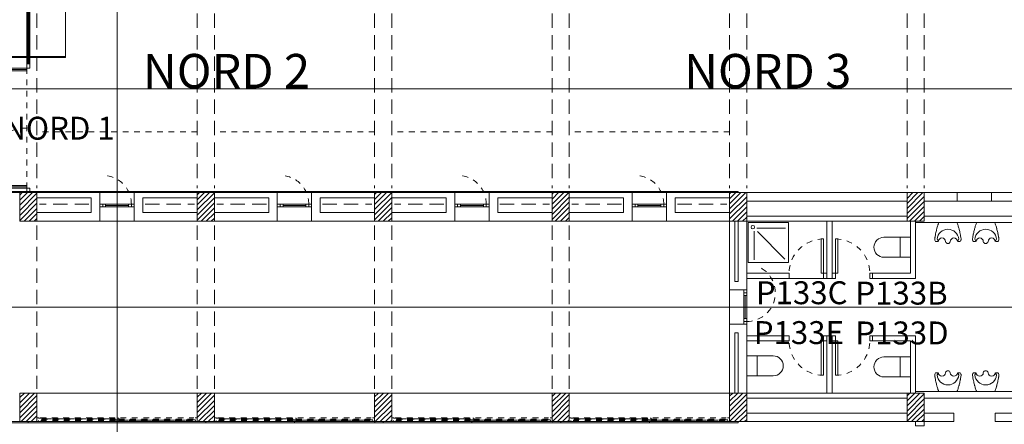
# Model space of a CAD drawing. Units: metres. Extents: x 99 to 204, y 90 to 164.
# Drawn here: x 128 to 145, y 136 to 144 of the extents above; entities that cross this region are included whole.
import ezdxf

# ---------------------------------------------------------------- set-up
doc = ezdxf.new("R2010")
doc.units = ezdxf.units.M
doc.header["$MEASUREMENT"] = 0
for name, pattern in [('DGN Style 1', [0.011127, 0, -0.011127]), ('DGN Style 2', [0.018545, 0.011127, -0.007418]), ('HIDDEN', [0.000375, 0.00025, -0.000125])]:
    doc.linetypes.add(name, pattern=pattern)
for name, color, linetype, lineweight in [('0_Discontinues', 9, 'DGN Style 2', 0), ('0_linies seccions', 7, 'Continuous', 0), ('0_numero puertas', 30, 'Continuous', 0), ('0_Projectat', 7, 'Continuous', 0), ('0_Projectat (Construction)', 7, 'Continuous', 0), ('0_Text', 7, 'Continuous', 0), ('0_Trames', 7, 'Continuous', 0), ('10_Envans', 7, 'Continuous', 13), ('10_Estructura', 7, 'Continuous', 30), ('10_Fusta', 40, 'Continuous', 0), ('10_Fusteria', 8, 'Continuous', 13), ('10_Portes i fusteria interior', 7, 'Continuous', 13), ('10_Sanitari', 8, 'Continuous', 0), ('10_Vidre', 5, 'Continuous', 0), ('20_Mobiliari', 9, 'Continuous', 0), ('20_Mobiliari (Construction)', 9, 'Continuous', 0)]:
    doc.layers.add(name, color=color, linetype=linetype, lineweight=lineweight)
doc.styles.get("Standard").update_dxf_attribs({"font": 'txt.shx'})

# ---------------------------------------------------------------- blocks, each defined once
blk = doc.blocks.new('urinario')
at = {"layer": '10_Sanitari', "color": 0, "lineweight": -2}
for p, q in [((0.000315, 0), (0, 0)), ((-0.000021, -0.00033), (-0.000058, -0.00033)), ((0.000336, -0.00033), (0.000373, -0.00033))]:
    blk.add_line(p, q, dxfattribs=at)
at = {"layer": '10_Sanitari', "color": 0, "lineweight": -2, "flags": 128}
for points in [[(0, 0, 0.012128), (-0.000016, -0.000038, 0.017977), (-0.000024, -0.000064, 0.000508), (-0.000034, -0.000097, 0.011074), (-0.000035, -0.000099, 0.002429), (-0.000039, -0.000117, 0.001283), (-0.000048, -0.000153, 0.001333), (-0.000057, -0.000193, 0.002654), (-0.000061, -0.000213, 0.009998), (-0.000062, -0.000218, 0.001453), (-0.000068, -0.000253, 0.013256), (-0.00007, -0.000266, 0.006574), (-0.000073, -0.000292, 0.120818), (-0.000071, -0.000306, 0.064596), (-0.000057, -0.00033)], [(0.000315, 0, -0.012128), (0.000331, -0.000038, -0.017977), (0.000339, -0.000064, -0.000508), (0.000349, -0.000097, -0.011074), (0.00035, -0.000099, -0.002429), (0.000354, -0.000117, -0.001283), (0.000363, -0.000153, -0.001333), (0.000372, -0.000193, -0.002654), (0.000376, -0.000213, -0.009998), (0.000377, -0.000218, -0.001453), (0.000383, -0.000253, -0.013256), (0.000385, -0.000266, -0.006574), (0.000388, -0.000292, -0.120818), (0.000386, -0.000306, -0.064596), (0.000372, -0.00033)]]:
    blk.add_lwpolyline(points, format="xyb", dxfattribs=at)
blk.add_lwpolyline([(0.000199, -0.00033, -0.828708), (0.000116, -0.00033, 1), (-0.000009, -0.00033), (-0.000031, -0.00029, -0.395104), (0.000158, -0.000116, -0.395104), (0.000346, -0.00029), (0.000324, -0.00033, 1), (0.000199, -0.00033)], format="xyb", close=True, dxfattribs=at)
blk = doc.blocks.new('wc')
at = {"layer": '10_Sanitari', "color": 0, "linetype": 'ByBlock', "lineweight": -2}
blk.add_line((0, -0.00018), (0.00035, -0.00018), dxfattribs=at)
at = {"layer": '10_Sanitari', "color": 0, "linetype": 'ByBlock', "lineweight": -2, "flags": 128}
blk.add_lwpolyline([(0, 0), (0.00035, 0), (0.00035, -0.000463, -1), (0, -0.000463), (0, 0)], format="xyb", close=True, dxfattribs=at)
blk = doc.blocks.new('*U19')
at = {"layer": '20_Mobiliari (Construction)', "color": 8, "lineweight": 13, "flags": 128}
for points in [[(-0.62, 0.319), (0.62, 0.319), (0.62, 0.301), (-0.62, 0.301), (-0.62, 0.319)], [(-0.602, 0.301), (-0.62, 0.301), (-0.62, -0.319), (-0.602, -0.319), (-0.602, 0.301)], [(0.62, 0.301), (0.602, 0.301), (0.602, -0.319), (0.62, -0.319), (0.62, 0.301)]]:
    blk.add_lwpolyline(points, close=True, dxfattribs=at)
at = {"layer": '20_Mobiliari (Construction)', "color": 8, "flags": 128}
blk.add_lwpolyline([(-0.602, -0.319), (0.602, -0.319), (0.602, 0.301), (-0.602, 0.301), (-0.602, -0.319)], close=True, dxfattribs=at)
blk = doc.blocks.new('*U24')
at = {"layer": '20_Mobiliari (Construction)', "color": 8, "lineweight": 13, "extrusion": (0, 0, -1), "flags": 128}
for points in [[(0.62, 0.319), (-0.62, 0.319), (-0.62, 0.301), (0.62, 0.301), (0.62, 0.319)], [(0.602, 0.301), (0.62, 0.301), (0.62, -0.319), (0.602, -0.319), (0.602, 0.301)], [(-0.62, 0.301), (-0.602, 0.301), (-0.602, -0.319), (-0.62, -0.319), (-0.62, 0.301)]]:
    blk.add_lwpolyline(points, close=True, dxfattribs=at)
at = {"layer": '20_Mobiliari (Construction)', "color": 8, "extrusion": (0, 0, -1), "flags": 128}
blk.add_lwpolyline([(0.602, -0.319), (-0.602, -0.319), (-0.602, 0.301), (0.602, 0.301), (0.602, -0.319)], close=True, dxfattribs=at)
blk = doc.blocks.new('*U18')
at = {"layer": '20_Mobiliari (Construction)', "color": 8, "lineweight": 13, "flags": 128}
blk.add_lwpolyline([(5.591, 0.009), (5.591, -0.009), (5.645, -0.009), (5.645, 0.009), (5.591, 0.009)], close=True, dxfattribs=at)
at = {"layer": '20_Mobiliari', "color": 8, "lineweight": 13, "extrusion": (0, 0, -1), "rotation": 180}
blk.add_blockref('*U24', (-4.998, 0.328), dxfattribs=at)
at = {"layer": '20_Mobiliari', "color": 8, "lineweight": 13}
blk.add_blockref('*U19', (4.998, -0.328), dxfattribs=at)
blk = doc.blocks.new('*U17')
at = {"layer": '20_Mobiliari (Construction)', "color": 8, "lineweight": 13, "flags": 128}
for points in [[(-0.027, -5.618), (-0.009, -5.618), (-0.009, -5.725), (-0.027, -5.725), (-0.027, -5.618)], [(0.025, -5.725), (0.009, -5.725), (0.009, -5.618), (0.025, -5.618), (0.025, -5.725)]]:
    blk.add_lwpolyline(points, close=True, dxfattribs=at)
at = {"layer": '20_Mobiliari', "color": 8, "lineweight": 13, "rotation": 270}
blk.add_blockref('*U18', (0, 0), dxfattribs=at)
blk = doc.blocks.new('*U330')
at = {"layer": '10_Fusteria', "color": 9, "linetype": 'Continuous', "lineweight": 0}
for p, q in [((-0.2, 0.025), (0.2, 0.025)), ((0.2, -0.025), (-0.2, -0.025))]:
    blk.add_line(p, q, dxfattribs=at)
at = {"layer": '10_Fusteria', "color": 7, "linetype": 'Continuous', "lineweight": 13, "flags": 128}
for points in [[(-0.3, 0.025), (-0.25, 0.025), (-0.25, -0.025), (-0.3, -0.025), (-0.3, 0.025)], [(-0.25, 0.025), (-0.2, 0.025), (-0.2, -0.025), (-0.25, -0.025), (-0.25, 0.025)], [(0.2, 0.025), (0.25, 0.025), (0.25, -0.025), (0.2, -0.025), (0.2, 0.025)], [(0.25, 0.025), (0.3, 0.025), (0.3, -0.025), (0.25, -0.025), (0.25, 0.025)]]:
    blk.add_lwpolyline(points, close=True, dxfattribs=at)
at = {"layer": '10_Vidre', "linetype": 'Continuous', "lineweight": 13}
blk.add_line((-0.2, 0), (0.2, 0), dxfattribs=at)
blk = doc.blocks.new('*U329')
at = {"layer": '0_Discontinues', "lineweight": 0}
blk.add_arc((-0.25, -0.225), 0.5, 0, 91.2974, dxfattribs=at)
at = {"layer": '10_Fusteria', "color": 7, "linetype": 'Continuous', "lineweight": 13}
blk.add_blockref('*U330', (0, -0.25), dxfattribs=at)
blk = doc.blocks.new('*U332')
at = {"layer": '10_Fusteria', "color": 9, "linetype": 'Continuous', "lineweight": 0}
for p, q in [((-0.2, 0.025), (0.2, 0.025)), ((0.2, -0.025), (-0.2, -0.025))]:
    blk.add_line(p, q, dxfattribs=at)
at = {"layer": '10_Fusteria', "color": 7, "linetype": 'Continuous', "lineweight": 13, "flags": 128}
for points in [[(-0.3, 0.025), (-0.25, 0.025), (-0.25, -0.025), (-0.3, -0.025), (-0.3, 0.025)], [(-0.25, 0.025), (-0.2, 0.025), (-0.2, -0.025), (-0.25, -0.025), (-0.25, 0.025)], [(0.2, 0.025), (0.25, 0.025), (0.25, -0.025), (0.2, -0.025), (0.2, 0.025)], [(0.25, 0.025), (0.3, 0.025), (0.3, -0.025), (0.25, -0.025), (0.25, 0.025)]]:
    blk.add_lwpolyline(points, close=True, dxfattribs=at)
at = {"layer": '10_Vidre', "linetype": 'Continuous', "lineweight": 13}
blk.add_line((-0.2, 0), (0.2, 0), dxfattribs=at)
blk = doc.blocks.new('*U331')
at = {"layer": '0_Discontinues', "lineweight": 0}
blk.add_arc((-0.25, -0.225), 0.5, 0, 91.2974, dxfattribs=at)
at = {"layer": '10_Fusteria', "color": 7, "linetype": 'Continuous', "lineweight": 13}
blk.add_blockref('*U332', (0, -0.25), dxfattribs=at)
blk = doc.blocks.new('*U334')
at = {"layer": '10_Fusteria', "color": 9, "linetype": 'Continuous', "lineweight": 0}
for p, q in [((-0.2, 0.025), (0.2, 0.025)), ((0.2, -0.025), (-0.2, -0.025))]:
    blk.add_line(p, q, dxfattribs=at)
at = {"layer": '10_Fusteria', "color": 7, "linetype": 'Continuous', "lineweight": 13, "flags": 128}
for points in [[(-0.3, 0.025), (-0.25, 0.025), (-0.25, -0.025), (-0.3, -0.025), (-0.3, 0.025)], [(-0.25, 0.025), (-0.2, 0.025), (-0.2, -0.025), (-0.25, -0.025), (-0.25, 0.025)], [(0.2, 0.025), (0.25, 0.025), (0.25, -0.025), (0.2, -0.025), (0.2, 0.025)], [(0.25, 0.025), (0.3, 0.025), (0.3, -0.025), (0.25, -0.025), (0.25, 0.025)]]:
    blk.add_lwpolyline(points, close=True, dxfattribs=at)
at = {"layer": '10_Vidre', "linetype": 'Continuous', "lineweight": 13}
blk.add_line((-0.2, 0), (0.2, 0), dxfattribs=at)
blk = doc.blocks.new('*U333')
at = {"layer": '0_Discontinues', "lineweight": 0}
blk.add_arc((-0.25, -0.225), 0.5, 0, 91.2974, dxfattribs=at)
at = {"layer": '10_Fusteria', "color": 7, "linetype": 'Continuous', "lineweight": 13}
blk.add_blockref('*U334', (0, -0.25), dxfattribs=at)
blk = doc.blocks.new('*U336')
at = {"layer": '10_Fusteria', "color": 9, "linetype": 'Continuous', "lineweight": 0}
for p, q in [((-0.2, 0.025), (0.2, 0.025)), ((0.2, -0.025), (-0.2, -0.025))]:
    blk.add_line(p, q, dxfattribs=at)
at = {"layer": '10_Fusteria', "color": 7, "linetype": 'Continuous', "lineweight": 13, "flags": 128}
for points in [[(-0.3, 0.025), (-0.25, 0.025), (-0.25, -0.025), (-0.3, -0.025), (-0.3, 0.025)], [(-0.25, 0.025), (-0.2, 0.025), (-0.2, -0.025), (-0.25, -0.025), (-0.25, 0.025)], [(0.2, 0.025), (0.25, 0.025), (0.25, -0.025), (0.2, -0.025), (0.2, 0.025)], [(0.25, 0.025), (0.3, 0.025), (0.3, -0.025), (0.25, -0.025), (0.25, 0.025)]]:
    blk.add_lwpolyline(points, close=True, dxfattribs=at)
at = {"layer": '10_Vidre', "linetype": 'Continuous', "lineweight": 13}
blk.add_line((-0.2, 0), (0.2, 0), dxfattribs=at)
blk = doc.blocks.new('*U335')
at = {"layer": '0_Discontinues', "lineweight": 0}
blk.add_arc((-0.25, -0.225), 0.5, 0, 91.2974, dxfattribs=at)
at = {"layer": '10_Fusteria', "color": 7, "linetype": 'Continuous', "lineweight": 13}
blk.add_blockref('*U336', (0, -0.25), dxfattribs=at)
blk = doc.blocks.new('*U369')
at = {"layer": '0_Discontinues', "lineweight": 0}
blk.add_arc((-0.054, -0.225), 0.5, 0, 152.0974, dxfattribs=at)
at = {"layer": '10_Fusteria', "color": 9, "linetype": 'Continuous', "lineweight": 0}
for p, q in [((-0.004, -0.225), (0.396, -0.225)), ((0.396, -0.275), (-0.004, -0.275))]:
    blk.add_line(p, q, dxfattribs=at)
at = {"layer": '10_Fusteria', "color": 7, "linetype": 'Continuous', "lineweight": 13, "flags": 128}
for points in [[(-0.104, -0.225), (-0.054, -0.225), (-0.054, -0.275), (-0.104, -0.275), (-0.104, -0.225)], [(-0.054, -0.225), (-0.004, -0.225), (-0.004, -0.275), (-0.054, -0.275), (-0.054, -0.225)], [(0.396, -0.225), (0.446, -0.225), (0.446, -0.275), (0.396, -0.275), (0.396, -0.225)], [(0.446, -0.225), (0.496, -0.225), (0.496, -0.275), (0.446, -0.275), (0.446, -0.225)]]:
    blk.add_lwpolyline(points, close=True, dxfattribs=at)
at = {"layer": '10_Vidre', "linetype": 'Continuous', "lineweight": 13}
blk.add_line((-0.004, -0.25), (0.396, -0.25), dxfattribs=at)
blk = doc.blocks.new('*U386')
at = {"layer": '10_Fusteria', "color": 8, "linetype": 'DGN Style 2', "lineweight": 0}
for p, q in [((-0.64, 0.02), (0.64, 0.02)), ((-0.64, -0.02), (0.64, -0.02))]:
    blk.add_line(p, q, dxfattribs=at)
at = {"layer": '10_Fusteria', "color": 8, "linetype": 'DGN Style 2', "lineweight": 13, "extrusion": (0, 0, -1), "flags": 128}
for points in [[(0.7, 0.02), (0.64, 0.02), (0.64, -0.02), (0.7, -0.02), (0.7, 0.02)], [(-0.7, -0.02), (-0.64, -0.02), (-0.64, 0.02), (-0.7, 0.02), (-0.7, -0.02)]]:
    blk.add_lwpolyline(points, close=True, dxfattribs=at)
at = {"layer": '10_Vidre', "color": 5, "linetype": 'DGN Style 2', "lineweight": 0}
blk.add_line((-0.64, 0), (0.64, 0), dxfattribs=at)
at = {"layer": '10_Vidre', "linetype": 'DGN Style 2', "lineweight": 13, "extrusion": (0, 0, -1), "flags": 128}
blk.add_lwpolyline([(-0.64, -0.006), (0.64, -0.006), (0.64, 0.006), (-0.64, 0.006), (-0.64, -0.006)], close=True, dxfattribs=at)
blk = doc.blocks.new('*U387')
at = {"layer": '10_Fusteria', "color": 8, "linetype": 'DGN Style 2', "lineweight": 0}
for p, q in [((-0.64, 0.02), (0.64, 0.02)), ((-0.64, -0.02), (0.64, -0.02))]:
    blk.add_line(p, q, dxfattribs=at)
at = {"layer": '10_Fusteria', "color": 8, "linetype": 'DGN Style 2', "lineweight": 13, "extrusion": (0, 0, -1), "flags": 128}
for points in [[(0.64, -0.02), (0.7, -0.02), (0.7, 0.02), (0.64, 0.02), (0.64, -0.02)], [(-0.7, 0.02), (-0.64, 0.02), (-0.64, -0.02), (-0.7, -0.02), (-0.7, 0.02)]]:
    blk.add_lwpolyline(points, close=True, dxfattribs=at)
at = {"layer": '10_Vidre', "color": 5, "linetype": 'DGN Style 2', "lineweight": 0}
blk.add_line((-0.64, 0), (0.64, 0), dxfattribs=at)
at = {"layer": '10_Vidre', "linetype": 'DGN Style 2', "lineweight": 13, "extrusion": (0, 0, -1), "flags": 128}
blk.add_lwpolyline([(-0.64, -0.006), (0.64, -0.006), (0.64, 0.006), (-0.64, 0.006), (-0.64, -0.006)], close=True, dxfattribs=at)
blk = doc.blocks.new('*U385')
at = {"layer": '10_Fusteria', "color": 9, "linetype": 'DGN Style 2', "lineweight": 0}
for p, q in [((-1.34, 0.033), (1.34, 0.033)), ((0.03, 0.013), (1.37, 0.013)), ((-0.03, -0.013), (-1.37, -0.013)), ((-1.34, -0.032), (1.34, -0.032))]:
    blk.add_line(p, q, dxfattribs=at)
at = {"layer": '10_Fusteria', "linetype": 'DGN Style 2', "lineweight": 13, "flags": 128}
for points in [[(-1.4, -0.032), (-1.4, 0.033), (-1.34, 0.033), (-1.34, 0.029), (-1.37, 0.029), (-1.37, -0.029), (-1.34, -0.029), (-1.34, -0.032), (-1.4, -0.032)], [(1.4, -0.032), (1.4, 0.033), (1.34, 0.033), (1.34, 0.029), (1.37, 0.029), (1.37, -0.029), (1.34, -0.029), (1.34, -0.032), (1.4, -0.032)]]:
    blk.add_lwpolyline(points, close=True, dxfattribs=at)
at = {"layer": '10_Fusteria', "color": 8, "linetype": 'DGN Style 2', "lineweight": 13, "extrusion": (0, 0, -1), "yscale": 0.65}
blk.add_blockref('*U387', (0.67, 0.013), dxfattribs=at)
at = {"layer": '10_Vidre', "color": 5, "linetype": 'DGN Style 2', "lineweight": 0, "extrusion": (0, 0, -1), "yscale": 0.65}
blk.add_blockref('*U386', (-0.67, -0.013), dxfattribs=at)
blk = doc.blocks.new('*U389')
at = {"layer": '10_Fusteria', "color": 8, "linetype": 'DGN Style 2', "lineweight": 0}
for p, q in [((-0.64, 0.02), (0.64, 0.02)), ((-0.64, -0.02), (0.64, -0.02))]:
    blk.add_line(p, q, dxfattribs=at)
at = {"layer": '10_Fusteria', "color": 8, "linetype": 'DGN Style 2', "lineweight": 13, "extrusion": (0, 0, -1), "flags": 128}
for points in [[(0.7, 0.02), (0.64, 0.02), (0.64, -0.02), (0.7, -0.02), (0.7, 0.02)], [(-0.7, -0.02), (-0.64, -0.02), (-0.64, 0.02), (-0.7, 0.02), (-0.7, -0.02)]]:
    blk.add_lwpolyline(points, close=True, dxfattribs=at)
at = {"layer": '10_Vidre', "color": 5, "linetype": 'DGN Style 2', "lineweight": 0}
blk.add_line((-0.64, 0), (0.64, 0), dxfattribs=at)
at = {"layer": '10_Vidre', "linetype": 'DGN Style 2', "lineweight": 13, "extrusion": (0, 0, -1), "flags": 128}
blk.add_lwpolyline([(-0.64, -0.006), (0.64, -0.006), (0.64, 0.006), (-0.64, 0.006), (-0.64, -0.006)], close=True, dxfattribs=at)
blk = doc.blocks.new('*U390')
at = {"layer": '10_Fusteria', "color": 8, "linetype": 'DGN Style 2', "lineweight": 0}
for p, q in [((-0.64, 0.02), (0.64, 0.02)), ((-0.64, -0.02), (0.64, -0.02))]:
    blk.add_line(p, q, dxfattribs=at)
at = {"layer": '10_Fusteria', "color": 8, "linetype": 'DGN Style 2', "lineweight": 13, "extrusion": (0, 0, -1), "flags": 128}
for points in [[(0.64, -0.02), (0.7, -0.02), (0.7, 0.02), (0.64, 0.02), (0.64, -0.02)], [(-0.7, 0.02), (-0.64, 0.02), (-0.64, -0.02), (-0.7, -0.02), (-0.7, 0.02)]]:
    blk.add_lwpolyline(points, close=True, dxfattribs=at)
at = {"layer": '10_Vidre', "color": 5, "linetype": 'DGN Style 2', "lineweight": 0}
blk.add_line((-0.64, 0), (0.64, 0), dxfattribs=at)
at = {"layer": '10_Vidre', "linetype": 'DGN Style 2', "lineweight": 13, "extrusion": (0, 0, -1), "flags": 128}
blk.add_lwpolyline([(-0.64, -0.006), (0.64, -0.006), (0.64, 0.006), (-0.64, 0.006), (-0.64, -0.006)], close=True, dxfattribs=at)
blk = doc.blocks.new('*U388')
at = {"layer": '10_Fusteria', "color": 9, "linetype": 'DGN Style 2', "lineweight": 0}
for p, q in [((-1.34, 0.033), (1.34, 0.033)), ((0.03, 0.013), (1.37, 0.013)), ((-0.03, -0.013), (-1.37, -0.013)), ((-1.34, -0.032), (1.34, -0.032))]:
    blk.add_line(p, q, dxfattribs=at)
at = {"layer": '10_Fusteria', "linetype": 'DGN Style 2', "lineweight": 13, "flags": 128}
for points in [[(-1.4, -0.032), (-1.4, 0.033), (-1.34, 0.033), (-1.34, 0.029), (-1.37, 0.029), (-1.37, -0.029), (-1.34, -0.029), (-1.34, -0.032), (-1.4, -0.032)], [(1.4, -0.032), (1.4, 0.033), (1.34, 0.033), (1.34, 0.029), (1.37, 0.029), (1.37, -0.029), (1.34, -0.029), (1.34, -0.032), (1.4, -0.032)]]:
    blk.add_lwpolyline(points, close=True, dxfattribs=at)
at = {"layer": '10_Fusteria', "color": 8, "linetype": 'DGN Style 2', "lineweight": 13, "extrusion": (0, 0, -1), "yscale": 0.65}
blk.add_blockref('*U390', (0.67, 0.013), dxfattribs=at)
at = {"layer": '10_Vidre', "color": 5, "linetype": 'DGN Style 2', "lineweight": 0, "extrusion": (0, 0, -1), "yscale": 0.65}
blk.add_blockref('*U389', (-0.67, -0.013), dxfattribs=at)
blk = doc.blocks.new('*U392')
at = {"layer": '10_Fusteria', "color": 8, "linetype": 'DGN Style 2', "lineweight": 0}
for p, q in [((-0.64, 0.02), (0.64, 0.02)), ((-0.64, -0.02), (0.64, -0.02))]:
    blk.add_line(p, q, dxfattribs=at)
at = {"layer": '10_Fusteria', "color": 8, "linetype": 'DGN Style 2', "lineweight": 13, "extrusion": (0, 0, -1), "flags": 128}
for points in [[(0.7, 0.02), (0.64, 0.02), (0.64, -0.02), (0.7, -0.02), (0.7, 0.02)], [(-0.7, -0.02), (-0.64, -0.02), (-0.64, 0.02), (-0.7, 0.02), (-0.7, -0.02)]]:
    blk.add_lwpolyline(points, close=True, dxfattribs=at)
at = {"layer": '10_Vidre', "color": 5, "linetype": 'DGN Style 2', "lineweight": 0}
blk.add_line((-0.64, 0), (0.64, 0), dxfattribs=at)
at = {"layer": '10_Vidre', "linetype": 'DGN Style 2', "lineweight": 13, "extrusion": (0, 0, -1), "flags": 128}
blk.add_lwpolyline([(-0.64, -0.006), (0.64, -0.006), (0.64, 0.006), (-0.64, 0.006), (-0.64, -0.006)], close=True, dxfattribs=at)
blk = doc.blocks.new('*U393')
at = {"layer": '10_Fusteria', "color": 8, "linetype": 'DGN Style 2', "lineweight": 0}
for p, q in [((-0.64, 0.02), (0.64, 0.02)), ((-0.64, -0.02), (0.64, -0.02))]:
    blk.add_line(p, q, dxfattribs=at)
at = {"layer": '10_Fusteria', "color": 8, "linetype": 'DGN Style 2', "lineweight": 13, "extrusion": (0, 0, -1), "flags": 128}
for points in [[(0.64, -0.02), (0.7, -0.02), (0.7, 0.02), (0.64, 0.02), (0.64, -0.02)], [(-0.7, 0.02), (-0.64, 0.02), (-0.64, -0.02), (-0.7, -0.02), (-0.7, 0.02)]]:
    blk.add_lwpolyline(points, close=True, dxfattribs=at)
at = {"layer": '10_Vidre', "color": 5, "linetype": 'DGN Style 2', "lineweight": 0}
blk.add_line((-0.64, 0), (0.64, 0), dxfattribs=at)
at = {"layer": '10_Vidre', "linetype": 'DGN Style 2', "lineweight": 13, "extrusion": (0, 0, -1), "flags": 128}
blk.add_lwpolyline([(-0.64, -0.006), (0.64, -0.006), (0.64, 0.006), (-0.64, 0.006), (-0.64, -0.006)], close=True, dxfattribs=at)
blk = doc.blocks.new('*U391')
at = {"layer": '10_Fusteria', "color": 9, "linetype": 'DGN Style 2', "lineweight": 0}
for p, q in [((-1.34, 0.033), (1.34, 0.033)), ((0.03, 0.013), (1.37, 0.013)), ((-0.03, -0.013), (-1.37, -0.013)), ((-1.34, -0.032), (1.34, -0.032))]:
    blk.add_line(p, q, dxfattribs=at)
at = {"layer": '10_Fusteria', "linetype": 'DGN Style 2', "lineweight": 13, "flags": 128}
for points in [[(-1.4, -0.032), (-1.4, 0.033), (-1.34, 0.033), (-1.34, 0.029), (-1.37, 0.029), (-1.37, -0.029), (-1.34, -0.029), (-1.34, -0.032), (-1.4, -0.032)], [(1.4, -0.032), (1.4, 0.033), (1.34, 0.033), (1.34, 0.029), (1.37, 0.029), (1.37, -0.029), (1.34, -0.029), (1.34, -0.032), (1.4, -0.032)]]:
    blk.add_lwpolyline(points, close=True, dxfattribs=at)
at = {"layer": '10_Fusteria', "color": 8, "linetype": 'DGN Style 2', "lineweight": 13, "extrusion": (0, 0, -1), "yscale": 0.65}
blk.add_blockref('*U393', (0.67, 0.013), dxfattribs=at)
at = {"layer": '10_Vidre', "color": 5, "linetype": 'DGN Style 2', "lineweight": 0, "extrusion": (0, 0, -1), "yscale": 0.65}
blk.add_blockref('*U392', (-0.67, -0.013), dxfattribs=at)
blk = doc.blocks.new('*U395')
at = {"layer": '10_Fusteria', "color": 8, "linetype": 'DGN Style 2', "lineweight": 0}
for p, q in [((-0.64, 0.02), (0.64, 0.02)), ((-0.64, -0.02), (0.64, -0.02))]:
    blk.add_line(p, q, dxfattribs=at)
at = {"layer": '10_Fusteria', "color": 8, "linetype": 'DGN Style 2', "lineweight": 13, "extrusion": (0, 0, -1), "flags": 128}
for points in [[(0.7, 0.02), (0.64, 0.02), (0.64, -0.02), (0.7, -0.02), (0.7, 0.02)], [(-0.7, -0.02), (-0.64, -0.02), (-0.64, 0.02), (-0.7, 0.02), (-0.7, -0.02)]]:
    blk.add_lwpolyline(points, close=True, dxfattribs=at)
at = {"layer": '10_Vidre', "color": 5, "linetype": 'DGN Style 2', "lineweight": 0}
blk.add_line((-0.64, 0), (0.64, 0), dxfattribs=at)
at = {"layer": '10_Vidre', "linetype": 'DGN Style 2', "lineweight": 13, "extrusion": (0, 0, -1), "flags": 128}
blk.add_lwpolyline([(-0.64, -0.006), (0.64, -0.006), (0.64, 0.006), (-0.64, 0.006), (-0.64, -0.006)], close=True, dxfattribs=at)
blk = doc.blocks.new('*U396')
at = {"layer": '10_Fusteria', "color": 8, "linetype": 'DGN Style 2', "lineweight": 0}
for p, q in [((-0.64, 0.02), (0.64, 0.02)), ((-0.64, -0.02), (0.64, -0.02))]:
    blk.add_line(p, q, dxfattribs=at)
at = {"layer": '10_Fusteria', "color": 8, "linetype": 'DGN Style 2', "lineweight": 13, "extrusion": (0, 0, -1), "flags": 128}
for points in [[(0.64, -0.02), (0.7, -0.02), (0.7, 0.02), (0.64, 0.02), (0.64, -0.02)], [(-0.7, 0.02), (-0.64, 0.02), (-0.64, -0.02), (-0.7, -0.02), (-0.7, 0.02)]]:
    blk.add_lwpolyline(points, close=True, dxfattribs=at)
at = {"layer": '10_Vidre', "color": 5, "linetype": 'DGN Style 2', "lineweight": 0}
blk.add_line((-0.64, 0), (0.64, 0), dxfattribs=at)
at = {"layer": '10_Vidre', "linetype": 'DGN Style 2', "lineweight": 13, "extrusion": (0, 0, -1), "flags": 128}
blk.add_lwpolyline([(-0.64, -0.006), (0.64, -0.006), (0.64, 0.006), (-0.64, 0.006), (-0.64, -0.006)], close=True, dxfattribs=at)
blk = doc.blocks.new('*U394')
at = {"layer": '10_Fusteria', "color": 9, "linetype": 'DGN Style 2', "lineweight": 0}
for p, q in [((-1.34, 0.033), (1.34, 0.033)), ((0.03, 0.013), (1.37, 0.013)), ((-0.03, -0.013), (-1.37, -0.013)), ((-1.34, -0.032), (1.34, -0.032))]:
    blk.add_line(p, q, dxfattribs=at)
at = {"layer": '10_Fusteria', "linetype": 'DGN Style 2', "lineweight": 13, "flags": 128}
for points in [[(-1.4, -0.032), (-1.4, 0.033), (-1.34, 0.033), (-1.34, 0.029), (-1.37, 0.029), (-1.37, -0.029), (-1.34, -0.029), (-1.34, -0.032), (-1.4, -0.032)], [(1.4, -0.032), (1.4, 0.033), (1.34, 0.033), (1.34, 0.029), (1.37, 0.029), (1.37, -0.029), (1.34, -0.029), (1.34, -0.032), (1.4, -0.032)]]:
    blk.add_lwpolyline(points, close=True, dxfattribs=at)
at = {"layer": '10_Fusteria', "color": 8, "linetype": 'DGN Style 2', "lineweight": 13, "extrusion": (0, 0, -1), "yscale": 0.65}
blk.add_blockref('*U396', (0.67, 0.013), dxfattribs=at)
at = {"layer": '10_Vidre', "color": 5, "linetype": 'DGN Style 2', "lineweight": 0, "extrusion": (0, 0, -1), "yscale": 0.65}
blk.add_blockref('*U395', (-0.67, -0.013), dxfattribs=at)
blk = doc.blocks.new('*U406')
at = {"layer": '0_linies seccions', "color": 2, "linetype": 'Continuous', "lineweight": 0, "flags": 128}
blk.add_lwpolyline([(-21.757, 28.035), (-22.572, 28.035), (-22.572, -28.034), (-21.757, -28.034)], dxfattribs=at)
at = {"layer": '0_linies seccions', "color": 3, "linetype": 'Continuous', "lineweight": 0, "flags": 128}
for points in [[(-44.948, 14.66), (-44.948, 13.66), (44.948, 13.66), (44.948, 14.66)], [(-44.948, 12.66), (-44.948, 13.66), (44.948, 13.66), (44.948, 12.66)], [(-44.948, 10.85), (-44.948, 9.85), (44.948, 9.85), (44.948, 10.85)]]:
    blk.add_lwpolyline(points, dxfattribs=at)
blk = doc.blocks.new('*U405')
at = {"layer": '0_linies seccions', "color": 2, "linetype": 'Continuous', "lineweight": 0}
blk.add_blockref('*U406', (0.8621, 1.7207), dxfattribs=at)

msp = doc.modelspace()

# ---------------------------------------------------------------- linework, layer by layer
at = {"layer": '0_Discontinues', "color": 9, "linetype": 'HIDDEN', "lineweight": 0, "ltscale": 1000}
for p, q in [((128.191, 154.107), (128.191, 140.557)), ((130.991, 154.107), (130.991, 140.557)), ((131.291, 154.107), (131.291, 140.557)), ((134.091, 154.107), (134.091, 140.557)), ((134.391, 154.107), (134.391, 140.557)), ((137.191, 154.107), (137.191, 140.557)), ((137.491, 154.107), (137.491, 140.557)), ((140.291, 154.107), (140.291, 140.557)), ((140.591, 154.107), (140.591, 140.557)), ((143.391, 154.107), (143.391, 140.557)), ((143.691, 154.107), (143.691, 140.557)), ((129.101, 140.282), (128.237, 140.282)), ((130.08, 140.282), (130.944, 140.282)), ((132.201, 140.282), (131.337, 140.282)), ((133.18, 140.282), (134.044, 140.282)), ((135.301, 140.282), (134.437, 140.282)), ((136.28, 140.282), (137.144, 140.282)), ((138.401, 140.282), (137.537, 140.282)), ((139.38, 140.282), (140.244, 140.282)), ((128.191, 139.907), (128.191, 137.057)), ((130.991, 139.907), (130.991, 137.057)), ((131.291, 139.907), (131.291, 137.057)), ((134.091, 139.907), (134.091, 137.057)), ((134.391, 139.907), (134.391, 137.057)), ((137.191, 139.907), (137.191, 137.057)), ((137.491, 139.907), (137.491, 137.057))]:
    msp.add_line(p, q, dxfattribs=at)
at = {"layer": '0_Discontinues', "color": 9, "linetype": 'DGN Style 2', "lineweight": 0}
msp.add_line((128.016, 142.657), (128.016, 140.557), dxfattribs=at)
for centre, start, end in [((141.931, 139.072), 90, 180), ((142.141, 137.892), 270, 0)]:
    msp.add_arc(centre, 0.6, start, end, dxfattribs=at)
at = {"layer": '0_Discontinues', "color": 9, "linetype": 'DGN Style 2', "lineweight": 0, "extrusion": (0, 0, -1)}
for centre, start, end in [((-142.141, 139.072), 90, 180), ((-141.931, 137.892), 270, 0)]:
    msp.add_arc(centre, 0.6, start, end, dxfattribs=at)
at = {"layer": '0_Projectat', "color": 9, "lineweight": 0, "ltscale": 1000}
for p, q in [((129.291, 140.482), (129.891, 140.482)), ((132.391, 140.482), (132.991, 140.482)), ((135.491, 140.482), (136.091, 140.482)), ((138.591, 140.482), (139.191, 140.482)), ((129.291, 139.982), (129.891, 139.982)), ((132.391, 139.982), (132.991, 139.982)), ((135.491, 139.982), (136.091, 139.982)), ((138.591, 139.982), (139.191, 139.982)), ((140.291, 138.182), (140.291, 138.782)), ((128.191, 136.982), (130.991, 136.982)), ((131.291, 136.982), (134.091, 136.982)), ((134.391, 136.982), (137.191, 136.982)), ((137.491, 136.982), (140.291, 136.982))]:
    msp.add_line(p, q, dxfattribs=at)
at = {"layer": '0_Projectat', "color": 9}
msp.add_line((141.331, 138.982), (141.931, 138.982), dxfattribs=at)
at = {"layer": '0_Projectat (Construction)', "color": 9, "linetype": 'DGN Style 2', "lineweight": 0}
for p, q in [((130.991, 141.545), (128.191, 141.545)), ((134.091, 141.545), (131.291, 141.545)), ((137.191, 141.545), (134.391, 141.545)), ((140.291, 141.545), (137.491, 141.545))]:
    msp.add_line(p, q, dxfattribs=at)
at = {"layer": '0_Trames', "color": 253, "lineweight": 0}
for p, q in [((127.891, 140.437), (127.936, 140.482)), ((127.891, 140.348), (128.025, 140.482)), ((127.891, 140.26), (128.113, 140.482)), ((127.891, 140.172), (128.191, 140.472)), ((127.891, 140.083), (128.191, 140.383)), ((130.991, 140.443), (131.03, 140.482)), ((130.991, 140.355), (131.118, 140.482)), ((130.991, 140.266), (131.207, 140.482)), ((130.991, 140.178), (131.291, 140.478)), ((130.991, 140.09), (131.291, 140.39)), ((134.091, 140.184), (134.391, 140.484)), ((134.091, 140.45), (134.123, 140.482)), ((134.091, 140.361), (134.212, 140.482)), ((134.091, 140.273), (134.3, 140.482)), ((134.091, 140.096), (134.391, 140.396)), ((137.191, 140.191), (137.491, 140.491)), ((137.191, 140.456), (137.217, 140.482)), ((137.191, 140.368), (137.305, 140.482)), ((137.191, 140.279), (137.394, 140.482)), ((137.191, 140.102), (137.491, 140.402)), ((140.291, 140.197), (140.576, 140.482)), ((140.291, 140.462), (140.311, 140.482)), ((140.291, 140.374), (140.399, 140.482)), ((140.291, 140.286), (140.487, 140.482)), ((140.291, 140.109), (140.591, 140.409)), ((143.391, 140.204), (143.669, 140.482)), ((143.391, 140.469), (143.404, 140.482)), ((143.391, 140.38), (143.493, 140.482)), ((143.391, 140.292), (143.581, 140.482)), ((143.391, 140.115), (143.691, 140.415)), ((127.891, 139.995), (128.191, 140.295)), ((127.966, 139.982), (128.191, 140.206)), ((130.991, 140.001), (131.291, 140.301)), ((131.06, 139.982), (131.291, 140.213)), ((134.091, 140.008), (134.391, 140.308)), ((134.154, 139.982), (134.391, 140.219)), ((137.191, 140.014), (137.491, 140.314)), ((137.247, 139.982), (137.491, 140.226)), ((140.291, 140.021), (140.591, 140.321)), ((140.341, 139.982), (140.591, 140.232)), ((143.391, 140.027), (143.691, 140.327)), ((143.434, 139.982), (143.691, 140.239)), ((128.055, 139.982), (128.191, 140.118)), ((128.143, 139.982), (128.191, 140.03)), ((131.148, 139.982), (131.291, 140.125)), ((131.237, 139.982), (131.291, 140.036)), ((134.242, 139.982), (134.391, 140.131)), ((134.33, 139.982), (134.391, 140.043)), ((137.336, 139.982), (137.491, 140.137)), ((137.424, 139.982), (137.491, 140.049)), ((140.429, 139.982), (140.591, 140.144)), ((140.518, 139.982), (140.591, 140.055)), ((143.523, 139.982), (143.691, 140.15)), ((143.611, 139.982), (143.691, 140.062)), ((127.891, 136.901), (127.972, 136.982)), ((127.891, 136.813), (128.06, 136.982)), ((127.891, 136.725), (128.148, 136.982)), ((127.891, 136.636), (128.191, 136.936)), ((130.991, 136.908), (131.065, 136.982)), ((130.991, 136.819), (131.154, 136.982)), ((130.991, 136.731), (131.242, 136.982)), ((130.991, 136.643), (131.291, 136.943)), ((134.091, 136.914), (134.159, 136.982)), ((134.091, 136.826), (134.247, 136.982)), ((134.091, 136.737), (134.336, 136.982)), ((134.091, 136.649), (134.391, 136.949)), ((137.191, 136.921), (137.252, 136.982)), ((137.191, 136.832), (137.341, 136.982)), ((137.191, 136.744), (137.429, 136.982)), ((137.191, 136.655), (137.491, 136.955)), ((140.291, 136.75), (140.523, 136.982)), ((140.291, 136.839), (140.434, 136.982)), ((140.291, 136.927), (140.346, 136.982)), ((140.291, 136.662), (140.591, 136.962)), ((143.391, 136.933), (143.44, 136.982)), ((143.391, 136.845), (143.528, 136.982)), ((143.391, 136.757), (143.616, 136.982)), ((143.391, 136.668), (143.691, 136.968)), ((127.891, 136.548), (128.191, 136.848)), ((127.914, 136.482), (128.191, 136.759)), ((130.991, 136.554), (131.291, 136.854)), ((131.007, 136.482), (131.291, 136.766)), ((134.091, 136.561), (134.391, 136.861)), ((134.091, 136.472), (134.391, 136.772)), ((137.191, 136.567), (137.491, 136.867)), ((137.191, 136.479), (137.491, 136.779)), ((140.291, 136.573), (140.591, 136.873)), ((140.291, 136.485), (140.591, 136.785)), ((143.391, 136.58), (143.691, 136.88)), ((143.391, 136.491), (143.691, 136.791)), ((128.002, 136.482), (128.191, 136.671)), ((128.09, 136.482), (128.191, 136.583)), ((131.096, 136.482), (131.291, 136.677)), ((131.184, 136.482), (131.291, 136.589)), ((134.189, 136.482), (134.391, 136.684)), ((134.278, 136.482), (134.391, 136.595)), ((137.283, 136.482), (137.491, 136.69)), ((137.371, 136.482), (137.491, 136.602)), ((140.376, 136.482), (140.591, 136.697)), ((140.465, 136.482), (140.591, 136.608)), ((143.47, 136.482), (143.691, 136.703)), ((143.558, 136.482), (143.691, 136.615)), ((128.179, 136.482), (128.191, 136.494)), ((131.272, 136.482), (131.291, 136.501)), ((134.366, 136.482), (134.391, 136.507)), ((137.46, 136.482), (137.491, 136.513)), ((140.553, 136.482), (140.591, 136.52)), ((143.647, 136.482), (143.691, 136.526))]:
    msp.add_line(p, q, dxfattribs=at)
at = {"layer": '10_Envans', "lineweight": 0, "ltscale": 80}
for p, q in [((140.291, 136.982), (140.291, 138.182)), ((140.291, 138.182), (140.591, 138.182)), ((140.591, 138.182), (140.591, 136.982)), ((140.381, 136.982), (140.381, 138.032)), ((140.381, 138.032), (140.441, 138.032)), ((140.441, 138.032), (140.441, 136.982)), ((140.591, 136.982), (143.391, 136.982)), ((140.591, 136.892), (143.391, 136.892))]:
    msp.add_line(p, q, dxfattribs=at)
at = {"layer": '10_Envans', "lineweight": 0, "ltscale": 1000}
for p, q in [((146.491, 137.007), (143.541, 137.007)), ((146.491, 136.892), (143.691, 136.892))]:
    msp.add_line(p, q, dxfattribs=at)
at = {"layer": '10_Envans', "lineweight": 13, "ltscale": 80, "flags": 128}
for points in [[(128.191, 139.982), (129.291, 139.982), (129.291, 140.482), (128.191, 140.482)], [(128.191, 140.392), (129.141, 140.392), (129.141, 140.132), (128.191, 140.132)], [(130.991, 140.482), (129.891, 140.482), (129.891, 139.982), (130.991, 139.982)], [(130.991, 140.392), (130.041, 140.392), (130.041, 140.132), (130.991, 140.132)], [(131.291, 139.982), (132.391, 139.982), (132.391, 140.482), (131.291, 140.482)], [(131.291, 140.392), (132.241, 140.392), (132.241, 140.132), (131.291, 140.132)], [(134.091, 140.482), (132.991, 140.482), (132.991, 139.982), (134.091, 139.982)], [(134.091, 140.132), (133.141, 140.132), (133.141, 140.392), (134.091, 140.392)], [(134.391, 139.982), (135.491, 139.982), (135.491, 140.482), (134.391, 140.482)], [(134.391, 140.392), (135.341, 140.392), (135.341, 140.132), (134.391, 140.132)], [(137.191, 140.482), (136.091, 140.482), (136.091, 139.982), (137.191, 139.982)], [(137.191, 140.132), (136.241, 140.132), (136.241, 140.392), (137.191, 140.392)], [(137.491, 139.982), (138.591, 139.982), (138.591, 140.482), (137.491, 140.482)], [(137.491, 140.392), (138.441, 140.392), (138.441, 140.132), (137.491, 140.132)], [(140.291, 139.982), (139.191, 139.982), (139.191, 140.482), (140.291, 140.482)], [(140.291, 140.392), (139.341, 140.392), (139.341, 140.132), (140.291, 140.132)]]:
    msp.add_lwpolyline(points, dxfattribs=at)
at = {"layer": '10_Envans', "lineweight": 0, "ltscale": 80, "flags": 128}
for points in [[(140.591, 140.482), (143.391, 140.482)], [(143.691, 140.482), (144.266, 140.482), (144.266, 140.332), (143.691, 140.332)], [(140.591, 140.332), (143.391, 140.332)], [(140.591, 140.072), (143.391, 140.072)], [(143.691, 140.072), (146.491, 140.072)], [(140.591, 139.982), (140.591, 138.782), (140.291, 138.782), (140.291, 139.982)], [(140.441, 139.982), (140.441, 138.932), (140.381, 138.932), (140.381, 139.982)], [(140.591, 139.982), (143.391, 139.982)], [(142.081, 139.982), (142.081, 138.982), (141.991, 138.982), (141.991, 139.982)], [(143.541, 139.957), (146.491, 139.957)], [(140.591, 139.072), (141.331, 139.072), (141.331, 138.982), (140.591, 138.982)], [(140.591, 137.892), (141.331, 137.892), (141.331, 137.982), (140.591, 137.982)], [(142.081, 136.982), (142.081, 137.982), (141.991, 137.982), (141.991, 136.982)]]:
    msp.add_lwpolyline(points, dxfattribs=at)
for points in [[(144.866, 140.482), (145.441, 140.482), (145.441, 140.332), (144.866, 140.332), (144.866, 140.482)], [(141.991, 137.982), (141.931, 137.982), (141.931, 137.892), (141.991, 137.892), (141.991, 137.982)], [(141.931, 137.892), (141.891, 137.892), (141.891, 137.292), (141.931, 137.292), (141.931, 137.892)]]:
    msp.add_lwpolyline(points, close=True, dxfattribs=at)
at = {"layer": '10_Envans', "color": 7, "lineweight": 0, "flags": 128}
for points in [[(143.451, 139.982), (143.541, 139.982), (143.541, 138.982), (142.791, 138.982), (142.791, 139.072), (143.451, 139.072), (143.451, 139.982)], [(142.791, 137.982), (143.541, 137.982), (143.541, 136.982), (143.451, 136.982), (143.451, 137.892), (142.791, 137.892), (142.791, 137.982)]]:
    msp.add_lwpolyline(points, close=True, dxfattribs=at)
at = {"layer": '10_Envans', "lineweight": 0, "ltscale": 1000, "flags": 128}
for points in [[(140.591, 136.632), (143.391, 136.632), (143.391, 136.482), (140.591, 136.482), (140.591, 136.632)], [(143.691, 136.632), (144.211, 136.632), (144.211, 136.482), (143.691, 136.482), (143.691, 136.632)], [(144.931, 136.632), (145.491, 136.632), (145.491, 136.482), (144.931, 136.482), (144.931, 136.632)]]:
    msp.add_lwpolyline(points, close=True, dxfattribs=at)
at = {"layer": '10_Estructura', "color": 7, "lineweight": 13, "ltscale": 1000, "flags": 128}
for points in [[(127.891, 140.482), (128.191, 140.482), (128.191, 139.982), (127.891, 139.982), (127.891, 140.482)], [(130.991, 140.482), (131.291, 140.482), (131.291, 139.982), (130.991, 139.982), (130.991, 140.482)], [(134.091, 140.482), (134.391, 140.482), (134.391, 139.982), (134.091, 139.982), (134.091, 140.482)], [(137.191, 140.482), (137.491, 140.482), (137.491, 139.982), (137.191, 139.982), (137.191, 140.482)], [(140.291, 140.482), (140.591, 140.482), (140.591, 139.982), (140.291, 139.982), (140.291, 140.482)], [(143.391, 140.482), (143.691, 140.482), (143.691, 139.982), (143.391, 139.982), (143.391, 140.482)], [(127.891, 136.982), (128.191, 136.982), (128.191, 136.482), (127.891, 136.482), (127.891, 136.982)], [(130.991, 136.982), (131.291, 136.982), (131.291, 136.482), (130.991, 136.482), (130.991, 136.982)], [(134.091, 136.982), (134.391, 136.982), (134.391, 136.482), (134.091, 136.482), (134.091, 136.982)], [(137.191, 136.982), (137.491, 136.982), (137.491, 136.482), (137.191, 136.482), (137.191, 136.982)], [(140.291, 136.982), (140.591, 136.982), (140.591, 136.482), (140.291, 136.482), (140.291, 136.982)], [(143.391, 136.982), (143.691, 136.982), (143.691, 136.482), (143.391, 136.482), (143.391, 136.982)]]:
    msp.add_lwpolyline(points, close=True, dxfattribs=at)
at = {"layer": '10_Fusta', "color": 30, "lineweight": 13, "flags": 128}
for points in [[(128.041, 140.5), (126.791, 140.5), (126.791, 140.482), (128.041, 140.482), (128.041, 140.5)], [(128.041, 140.5), (129.291, 140.5), (129.291, 140.482), (128.041, 140.482), (128.041, 140.5)], [(131.141, 140.5), (129.891, 140.5), (129.891, 140.482), (131.141, 140.482), (131.141, 140.5)], [(131.141, 140.5), (132.391, 140.5), (132.391, 140.482), (131.141, 140.482), (131.141, 140.5)], [(134.241, 140.5), (132.991, 140.5), (132.991, 140.482), (134.241, 140.482), (134.241, 140.5)], [(134.241, 140.5), (135.491, 140.5), (135.491, 140.482), (134.241, 140.482), (134.241, 140.5)], [(137.341, 140.5), (136.091, 140.5), (136.091, 140.482), (137.341, 140.482), (137.341, 140.5)], [(137.341, 140.5), (138.591, 140.5), (138.591, 140.482), (137.341, 140.482), (137.341, 140.5)], [(140.441, 140.5), (139.191, 140.5), (139.191, 140.482), (140.441, 140.482), (140.441, 140.5)], [(126.491, 136.482), (128.041, 136.482), (128.041, 136.464), (126.491, 136.464), (126.491, 136.482)], [(128.041, 136.482), (129.591, 136.482), (129.591, 136.464), (128.041, 136.464), (128.041, 136.482)], [(129.591, 136.482), (131.141, 136.482), (131.141, 136.464), (129.591, 136.464), (129.591, 136.482)], [(131.141, 136.482), (132.691, 136.482), (132.691, 136.464), (131.141, 136.464), (131.141, 136.482)], [(132.691, 136.482), (134.241, 136.482), (134.241, 136.464), (132.691, 136.464), (132.691, 136.482)], [(134.241, 136.482), (135.791, 136.482), (135.791, 136.464), (134.241, 136.464), (134.241, 136.482)], [(135.791, 136.482), (137.341, 136.482), (137.341, 136.464), (135.791, 136.464), (135.791, 136.482)], [(137.341, 136.482), (138.891, 136.482), (138.891, 136.464), (137.341, 136.464), (137.341, 136.482)], [(138.891, 136.482), (140.441, 136.482), (140.441, 136.464), (138.891, 136.464), (138.891, 136.482)]]:
    msp.add_lwpolyline(points, close=True, dxfattribs=at)
at = {"layer": '10_Fusta', "color": 30, "lineweight": 0, "flags": 128}
for points in [[(129.291, 140.5), (129.891, 140.5), (129.891, 140.482), (129.291, 140.482), (129.291, 140.5)], [(132.391, 140.5), (132.991, 140.5), (132.991, 140.482), (132.391, 140.482), (132.391, 140.5)], [(135.491, 140.5), (136.091, 140.5), (136.091, 140.482), (135.491, 140.482), (135.491, 140.5)], [(138.591, 140.5), (139.191, 140.5), (139.191, 140.482), (138.591, 140.482), (138.591, 140.5)]]:
    msp.add_lwpolyline(points, close=True, dxfattribs=at)
at = {"layer": '10_Portes i fusteria interior', "color": 5, "lineweight": 0, "ltscale": 1000}
for p, q in [((144.866, 140.482), (144.266, 140.482)), ((144.866, 140.332), (144.266, 140.332))]:
    msp.add_line(p, q, dxfattribs=at)
at = {"layer": '10_Portes i fusteria interior', "color": 7, "lineweight": 0, "flags": 128}
for points in [[(127.016, 142.657), (127.016, 142.607), (128.016, 142.607), (128.016, 142.657), (127.016, 142.657)], [(128.066, 142.657), (128.066, 142.732), (128.016, 142.732), (128.016, 142.657), (128.066, 142.657)], [(127.016, 140.557), (127.016, 140.607), (128.016, 140.607), (128.016, 140.557), (127.016, 140.557)], [(128.066, 140.482), (128.066, 140.557), (128.016, 140.557), (128.016, 140.482), (128.066, 140.482)]]:
    msp.add_lwpolyline(points, close=True, dxfattribs=at)
at = {"layer": '10_Portes i fusteria interior', "lineweight": 0, "ltscale": 1000, "flags": 128}
for points in [[(141.891, 139.072), (141.931, 139.072), (141.931, 139.672), (141.891, 139.672), (141.891, 139.072)], [(142.181, 139.072), (142.141, 139.072), (142.141, 139.672), (142.181, 139.672), (142.181, 139.072)], [(141.991, 138.982), (141.931, 138.982), (141.931, 139.072), (141.991, 139.072), (141.991, 138.982)], [(142.081, 138.982), (142.141, 138.982), (142.141, 139.072), (142.081, 139.072), (142.081, 138.982)], [(142.741, 138.982), (142.791, 138.982), (142.791, 139.072), (142.741, 139.072), (142.741, 138.982)], [(142.081, 137.982), (142.141, 137.982), (142.141, 137.892), (142.081, 137.892), (142.081, 137.982)], [(142.741, 137.892), (142.791, 137.892), (142.791, 137.982), (142.741, 137.982), (142.741, 137.892)], [(142.181, 137.892), (142.141, 137.892), (142.141, 137.292), (142.181, 137.292), (142.181, 137.892)]]:
    msp.add_lwpolyline(points, close=True, dxfattribs=at)
at = {"layer": '10_Portes i fusteria interior', "lineweight": 0, "ltscale": 80, "flags": 128}
msp.add_lwpolyline([(143.541, 136.407), (143.691, 136.407), (143.691, 136.482), (143.541, 136.482), (143.541, 136.407)], close=True, dxfattribs=at)
at = {"layer": '10_Portes i fusteria interior', "color": 9, "linetype": 'DGN Style 1'}
msp.add_arc((128.041, 142.632), 1.025, 183.975, 271.9875, dxfattribs=at)
at = {"layer": '10_Portes i fusteria interior', "color": 9, "linetype": 'DGN Style 1', "extrusion": (0, 0, -1)}
msp.add_arc((-128.041, 140.582), 1.025, 3.975, 91.9863, dxfattribs=at)
at = {"layer": '10_Sanitari', "color": 9, "lineweight": 0}
for p, q in [((140.619, 139.96), (140.619, 139.26)), ((140.619, 139.96), (141.319, 139.96)), ((140.769, 139.86), (141.269, 139.86)), ((141.319, 139.26), (141.319, 139.96)), ((140.719, 139.81), (140.719, 139.31)), ((140.78, 139.8), (141.257, 139.322)), ((140.619, 139.26), (141.319, 139.26))]:
    msp.add_line(p, q, dxfattribs=at)
msp.add_circle((140.698, 139.878), 0.0303, dxfattribs=at)
at = {"layer": '10_Vidre', "linetype": 'DGN Style 2', "lineweight": 0}
msp.add_line((128.042, 154.157), (128.042, 142.732), dxfattribs=at)
at = {"layer": '10_Vidre', "linetype": 'Continuous', "lineweight": 0}
for p, q in [((127.016, 142.632), (128.016, 142.632)), ((127.016, 140.582), (128.016, 140.582))]:
    msp.add_line(p, q, dxfattribs=at)
at = {"layer": '20_Mobiliari (Construction)', "color": 9, "lineweight": 13, "flags": 128}
for points in [[(128.014, 142.839), (128.032, 142.839), (128.032, 142.732), (128.014, 142.732), (128.014, 142.839)], [(128.066, 142.732), (128.05, 142.732), (128.05, 142.839), (128.066, 142.839), (128.066, 142.732)]]:
    msp.add_lwpolyline(points, close=True, dxfattribs=at)

# ---------------------------------------------------------------- block references
at = {"layer": '0_linies seccions', "color": 2, "linetype": 'Continuous', "lineweight": 0}
msp.add_blockref('*U405', (151.301, 126.912), dxfattribs=at)
at = {"layer": '10_Fusteria', "color": 7, "linetype": 'Continuous', "lineweight": 13}
for name, p in [('*U335', (129.591, 140.507)), ('*U333', (132.691, 140.507)), ('*U331', (135.791, 140.507)), ('*U329', (138.891, 140.507))]:
    msp.add_blockref(name, p, dxfattribs=at)
at = {"layer": '10_Fusteria', "color": 7, "linetype": 'Continuous', "lineweight": 13, "rotation": 270}
msp.add_blockref('*U369', (140.816, 138.678), dxfattribs=at)
at = {"layer": '10_Fusteria', "linetype": 'DGN Style 2', "lineweight": 13}
for name, p in [('*U385', (129.591, 136.515)), ('*U388', (132.691, 136.515)), ('*U391', (135.791, 136.515)), ('*U394', (138.891, 136.515))]:
    msp.add_blockref(name, p, dxfattribs=at)
at = {"layer": '10_Sanitari', "color": 9, "lineweight": 0, "xscale": 1000, "yscale": 1000, "zscale": 1000}
for p in [(143.948, 139.957), (144.608, 139.957)]:
    msp.add_blockref('urinario', p, dxfattribs=at)
for p, rotation in [((143.451, 139.702), 270), ((140.591, 137.282), 90)]:
    msp.add_blockref('wc', p, dxfattribs=dict(at, rotation=rotation))
at = {"layer": '10_Sanitari', "color": 9, "lineweight": 0, "extrusion": (0, 0, -1), "xscale": 1000, "yscale": 1000, "zscale": 1000}
for name, p, rotation in [('wc', (-143.451, 137.262), 90.00000000000001), ('urinario', (-143.948, 137.007), 180), ('urinario', (-144.608, 137.007), 180)]:
    msp.add_blockref(name, p, dxfattribs=dict(at, rotation=rotation))
at = {"layer": '20_Mobiliari', "color": 8, "lineweight": 13}
msp.add_blockref('*U17', (128.041, 148.457), dxfattribs=at)

# ---------------------------------------------------------------- texts
at = {"layer": '0_numero puertas', "char_height": 0.4, "attachment_point": 1}
for s, insert in [('\\fArial|b0|i0|c00|p39;P NORD 1', (127.137, 141.806)), ('\\fArial|b0|i0|c00|p39;P133C', (140.75, 138.933)), ('\\fArial|b0|i0|c00|p39;P133B', (142.488, 138.926)), ('\\fArial|b0|i0|c00|p39;P133E', (140.714, 138.237)), ('\\fArial|b0|i0|c00|p39;P133D', (142.488, 138.231))]:
    msp.add_mtext(s, dxfattribs=dict(at, insert=insert))
at = {"layer": '0_Text', "lineweight": 0, "char_height": 0.6, "attachment_point": 1}
for s, insert in [('\\fArial|b0|i0|c00|p39;NORD 2', (130.043, 142.903)), ('\\fArial|b0|i0|c00|p39;NORD 3', (139.497, 142.903))]:
    msp.add_mtext(s, dxfattribs=dict(at, insert=insert))

doc.saveas('drawing.dxf')
